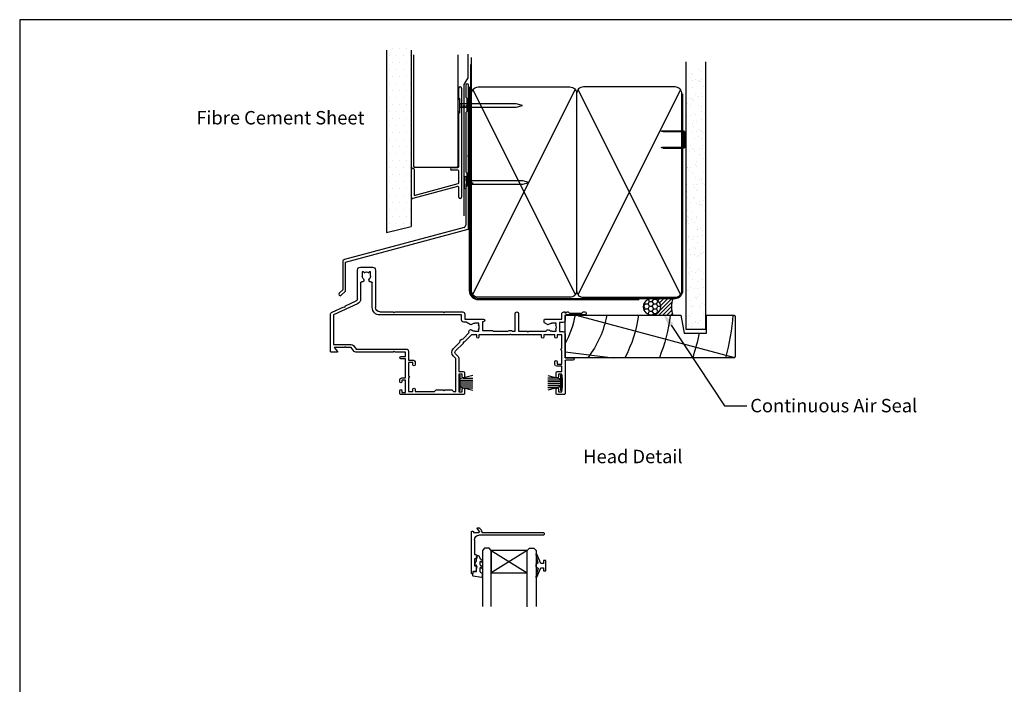
# Model space of a CAD drawing. Units: inches. Extents: x 0 to 6787, y -128 to 5359.
# Drawn here: x 3964 to 4404, y 2679 to 2976 of the extents above; entities that cross this region are included whole.
import ezdxf
from ezdxf import colors
from ezdxf.entities.mleader import LeaderData, LeaderLine
from ezdxf.enums import TextEntityAlignment as Align
from ezdxf.math import Vec2, Vec3

# ---------------------------------------------------------------- set-up
doc = ezdxf.new("R2010")
doc.units = ezdxf.units.IN
doc.header["$MEASUREMENT"] = 0
doc.layers.add('Dwelling', color=4, linetype='Continuous')
doc.layers.add('OMEGA WINDOWS AND DOORS', color=7, linetype='Continuous')
doc.styles.add('Arial-Bold', font='arialbd.ttf')
doc.styles.add('arialobs', font='ARIALUNI.TTF', dxfattribs={"height": 6})

# ---------------------------------------------------------------- blocks, each defined once
blk = doc.blocks.new('35803')
for p, q in [((14.05, 0), (-14.05, 0)), ((59.05, 0), (55.85, 0)), ((-14.45, -0.4), (-14.45, -1.75)), ((-13.45, -1.75), (-13.45, -1)), ((-13.45, -1), (-11.95, -1)), ((-11.95, -1), (-11.95, -6.5)), ((-10.55, -7.5), (-10.55, -1.4)), ((-10.55, -1.4), (-8.55, -1.4)), ((-8.55, -1.4), (-8.55, -2.4)), ((-7.55, -2.4), (-7.55, -1.4)), ((-7.55, -1.4), (1.15, -1.4)), ((1.15, -1.4), (1.85, -2.1)), ((1.85, -2.1), (4.95, -2.1)), ((4.95, -2.1), (5.35, -1.7)), ((5.35, -1.7), (5.75, -2.1)), ((5.75, -2.1), (8.85, -2.1)), ((8.85, -2.1), (9.55, -1.4)), ((9.55, -1.4), (10.55, -1.4)), ((10.55, -1.4), (10.55, -16.19)), ((11.95, -9.2), (11.95, -1.3)), ((11.95, -1.3), (13.45, -1.3)), ((13.45, -1.3), (13.45, -2.5)), ((14.45, -2.5), (14.45, -0.4)), ((55.45, -0.4), (55.45, -2.5)), ((56.45, -2.5), (56.45, -1.3)), ((56.45, -1.3), (57.95, -1.3)), ((57.95, -1.3), (57.95, -2.8)), ((58.15, -3), (58.35, -3)), ((58.35, -3), (58.35, -7.5)), ((59.45, -15.1), (59.45, -0.4)), ((-14.45, -5.75), (-14.45, -6.5)), ((-13.45, -6.5), (-13.45, -5.75)), ((-11.95, -6.5), (-13.45, -6.5)), ((-13.45, -7.5), (-11.95, -7.5)), ((-11.95, -7.5), (-11.95, -16)), ((-10.55, -14.4), (-10.55, -8.3)), ((13.45, -8), (13.45, -9.2)), ((14.45, -9.9), (14.45, -8)), ((55.45, -8), (55.45, -9.9)), ((56.45, -9.2), (56.45, -8)), ((57.95, -7.7), (57.95, -9.2)), ((58.35, -7.5), (58.15, -7.5)), ((13.45, -9.2), (11.95, -9.2)), ((11.95, -16.35), (11.95, -10.4)), ((11.95, -10.4), (13.95, -10.4)), ((57.95, -12.7), (55.75, -12.7)), ((55.95, -10.4), (57.95, -10.4)), ((57.95, -9.2), (56.45, -9.2)), ((57.95, -10.4), (57.95, -12.7)), ((-11.95, -16), (-13.95, -16)), ((-13.95, -17), (-11.95, -17)), ((-11.95, -17), (-11.95, -19)), ((-8.55, -14.4), (-10.55, -14.4)), ((-10.55, -19.4), (-10.55, -15.4)), ((-10.55, -15.4), (-8.35, -15.4)), ((-8.55, -13.4), (-8.55, -14.4)), ((-7.55, -14.6), (-7.55, -13.4)), ((10.55, -16.19), (9.53, -17.2)), ((10.52, -18.19), (11.66, -17.06)), ((54.95, -13.5), (54.95, -14.7)), ((55.95, -14.7), (55.95, -13.7)), ((55.95, -13.7), (57.95, -13.7)), ((57.95, -13.7), (57.95, -19.8)), ((59.45, -27.2), (59.45, -16.4)), ((59.45, -16.4), (62.95, -16.4)), ((62.95, -15.4), (59.75, -15.4)), ((-45.45, -19.4), (-45.45, -35.69)), ((-42.45, -19), (-45.05, -19)), ((-43.7, -21), (-42.3, -19.33)), ((-39.35, -21), (-43.7, -21)), ((-38.95, -21.4), (-39.35, -21)), ((-38.55, -21), (-38.95, -21.4)), ((-36.2, -21), (-38.55, -21)), ((-34.82, -19.36), (-36.2, -21)), ((-35.13, -21.9), (-33.87, -20.4)), ((-17.35, -19), (-34.06, -19)), ((-33.87, -20.4), (-11.55, -20.4)), ((-16.95, -19.4), (-17.35, -19)), ((-16.55, -19), (-16.95, -19.4)), ((-11.95, -19), (-16.55, -19)), ((9.53, -20.6), (12.45, -23.51)), ((13.85, -22.93), (10.52, -19.61)), ((57.95, -20.6), (57.95, -26.7)), ((-44.05, -35.63), (-44.05, -22.4)), ((-44.05, -22.4), (-36.2, -22.4)), ((13.84, -24.9), (16.65, -27.72)), ((13.85, -23.5), (13.85, -22.93)), ((14.42, -23.5), (13.85, -23.5)), ((17.62, -26.7), (14.42, -23.5)), ((19.95, -25.7), (19.95, -26.7)), ((20.95, -26.7), (20.95, -25.7)), ((48.95, -25.7), (48.95, -26.7)), ((49.95, -26.7), (49.95, -25.7)), ((54.95, -25.7), (54.95, -26.7)), ((55.95, -26.7), (55.95, -25.7)), ((19.95, -26.7), (17.62, -26.7)), ((19.1, -28.3), (20.95, -28.3)), ((20.95, -28.85), (20.62, -29.09)), ((34.55, -26.7), (20.95, -26.7)), ((20.95, -28.3), (20.95, -28.85)), ((22.55, -32.6), (22.55, -28.7)), ((22.55, -28.7), (27.05, -28.7)), ((27.05, -28.7), (27.45, -28.3)), ((27.45, -28.3), (33.89, -28.3)), ((34.95, -27.1), (34.55, -26.7)), ((35.35, -26.7), (34.95, -27.1)), ((48.95, -26.7), (35.35, -26.7)), ((36.01, -28.3), (37.15, -28.3)), ((37.15, -28.3), (37.15, -36.25)), ((38.65, -36.25), (38.65, -28.3)), ((38.65, -28.3), (42.45, -28.3)), ((42.45, -28.3), (42.85, -27.9)), ((42.85, -27.9), (43.25, -28.3)), ((43.25, -28.3), (50.95, -28.3)), ((54.95, -26.7), (49.95, -26.7)), ((53.6, -28.3), (55.45, -28.3)), ((55.45, -28.85), (55.12, -29.09)), ((55.45, -28.3), (55.45, -28.85)), ((57.95, -26.7), (55.95, -26.7)), ((56.95, -32.3), (56.95, -28.2)), ((56.95, -28.2), (58.45, -28.2)), ((13.2, -33.4), (13.2, -35.6)), ((15.2, -32.4), (14.2, -32.4)), ((14.6, -36), (14.6, -33.8)), ((14.6, -33.8), (22.95, -33.8)), ((17.04, -31.34), (15.2, -32.4)), ((20.95, -32), (19.1, -32)), ((20.62, -31.21), (20.95, -31.45)), ((20.95, -31.45), (20.95, -32)), ((22.95, -32.6), (22.55, -32.6)), ((50.1, -32.4), (50.1, -33.4)), ((51.54, -31.34), (50.3, -32.06)), ((50.5, -33.8), (57.95, -33.8)), ((55.45, -32), (53.6, -32)), ((55.12, -31.21), (55.45, -31.45)), ((55.45, -31.45), (55.45, -32)), ((58.45, -32.3), (56.95, -32.3)), ((57.95, -33.8), (57.95, -36)), ((59.45, -35.2), (59.45, -33.3)), ((-44.7, -36.87), (-39.48, -39.3)), ((-33.34, -40.62), (-44.05, -35.63)), ((-39.48, -39.3), (-38.95, -39.11)), ((-38.95, -39.11), (-38.76, -39.64)), ((-26.75, -39), (-26.75, -49.95)), ((-25.35, -55.7), (-25.35, -39)), ((13.2, -35.6), (-23.35, -35.6)), ((-23.35, -37), (-17.35, -37)), ((-17.35, -37), (-16.95, -36.6)), ((-16.95, -36.6), (-16.55, -37)), ((-16.55, -37), (4.95, -37)), ((4.95, -37), (5.35, -36.6)), ((5.35, -36.6), (5.75, -37)), ((5.75, -37), (13.6, -37)), ((58.95, -37), (59.45, -37)), ((59.45, -37), (59.45, -36.55)), ((59.79, -36.41), (60.38, -37)), ((68.25, -35.6), (59.85, -35.6)), ((60.38, -37), (60.85, -37)), ((60.85, -37), (61.45, -36.4)), ((61.45, -36.4), (66.95, -36.4)), ((66.95, -36.4), (67.55, -37)), ((67.55, -37), (68.25, -37)), ((-38.76, -39.64), (-33.93, -41.89)), ((-33.35, -42.8), (-33.35, -55.7)), ((-31.95, -49.87), (-31.95, -42.8)), ((-32.05, -57), (-26.65, -57)), ((-31.2, -54.85), (-31.2, -53)), ((-30.65, -54.85), (-31.2, -54.85)), ((-30.41, -54.52), (-30.65, -54.85)), ((-28.05, -54.85), (-28.29, -54.52)), ((-27.5, -54.85), (-28.05, -54.85)), ((-27.5, -53), (-27.5, -54.85))]:
    blk.add_line(p, q)
for centre, radius, start, end in [((-14.05, -0.4), 0.4, 90, 180), ((14.05, -0.4), 0.4, 0, 90), ((55.85, -0.4), 0.4, 90, 180), ((59.05, -0.4), 0.4, 0, 90), ((-13.95, -1.75), 0.5, 180, 0), ((-8.05, -2.4), 0.5, 180, 0), ((13.95, -2.5), 0.5, 180, 0), ((55.95, -2.5), 0.5, 180, 0), ((58.15, -2.8), 0.2, 180, 270), ((-13.95, -5.75), 0.5, 0, 180), ((-13.45, -6.5), 1, 180, 270), ((-10.55, -7.9), 0.4, 270, 90), ((13.95, -8), 0.5, 0, 180), ((55.95, -8), 0.5, 0, 180), ((58.15, -7.7), 0.2, 90, 180), ((-8.05, -13.4), 0.5, 0, 180), ((13.95, -9.9), 0.5, 270, 0), ((55.75, -13.5), 0.8, 90, 180), ((55.95, -9.9), 0.5, 180, 270), ((-13.95, -16.5), 0.5, 90, 270), ((-8.35, -14.6), 0.8, 270, 0), ((11.23, -18.9), 2.4, 135, 225), ((10.95, -16.35), 1, 315, 0), ((55.45, -14.7), 0.5, 180, 0), ((59.75, -15.1), 0.3, 180, 270), ((62.95, -15.9), 0.5, 270, 90), ((-45.05, -19.4), 0.4, 90, 180), ((-42.45, -19.2), 0.2, 320, 90), ((-36.2, -21), 1.4, 270, 320), ((-34.06, -20), 1, 90, 140), ((-11.55, -19.4), 1, 270, 0), ((11.23, -18.9), 1, 135, 225), ((57.95, -20.2), 0.4, 90, 270), ((13.85, -23.5), 1.4, 180.5847, 269.4153), ((20.45, -25.7), 0.5, 0, 180), ((49.45, -25.7), 0.5, 0, 180), ((55.45, -25.7), 0.5, 0, 180), ((17.25, -28.25), 0.8, 138.3909, 314.1942), ((19.1, -30.15), 1.85, 90, 134.1942), ((19.1, -30.15), 1.85, 325, 35), ((34.95, -27.1), 1.6, 228.5904, 311.4096), ((51.75, -28.25), 0.8, 183.5833, 314.1942), ((53.6, -30.15), 1.85, 90, 134.1942), ((53.6, -30.15), 1.85, 325, 35), ((58.45, -27.2), 1, 270, 0), ((14.2, -33.4), 1, 90, 180), ((17.34, -31.86), 0.6, 44.1758, 120), ((19.1, -30.15), 1.85, 224.1758, 270), ((22.95, -33.2), 0.6, 270, 90), ((50.5, -32.4), 0.4, 120, 180), ((50.5, -33.4), 0.4, 180, 270), ((51.84, -31.86), 0.6, 44.1758, 120), ((53.6, -30.15), 1.85, 224.1758, 270), ((58.45, -33.3), 1, 0, 90), ((59.85, -35.2), 0.4, 180, 270), ((-44.15, -35.69), 1.3, 180, 245), ((-23.35, -39), 3.4, 90, 180), ((-23.35, -39), 2, 90, 180), ((13.6, -36), 1, 270, 0), ((37.9, -36.25), 0.75, 180, 0), ((58.95, -36), 1, 180, 270), ((59.65, -36.55), 0.2, 45, 180), ((68.25, -36.3), 0.7, 270, 90), ((-34.35, -42.8), 1, 360, 65), ((-34.35, -42.8), 2.4, 359.9983, 65), ((-31.45, -49.87), 0.5, 180, 278.8499), ((-31.25, -51.15), 0.8, 315.8058, 98.8499), ((-29.35, -53), 1.85, 135.8058, 180), ((-27.5, -51.17), 0.75, 78.463, 224.6398), ((-29.35, -53), 1.85, 360, 44.6398), ((-27.25, -49.95), 0.5, 258.463, 0), ((-32.05, -55.7), 1.3, 180, 270), ((-29.35, -53), 1.85, 235, 305), ((-26.65, -55.7), 1.3, 270, 0)]:
    blk.add_arc(centre, radius, start, end)
blk = doc.blocks.new('9010331')
for p, q in [((-6.5, 3.29), (-0.75, 1.75)), ((-2.21, 2.14), (-6.5, 2.14)), ((-0.75, 1.3), (-6.5, 1.3)), ((-0.75, 0.46), (-6.5, 0.46)), ((-0.75, 3.45), (-0.75, -3.45)), ((-0.75, 3.45), (-0.25, 3.45)), ((-0.5, 3.45), (-0.5, -3.45)), ((-0.25, 3.45), (-0.25, -3.45)), ((-0.75, -0.46), (-6.5, -0.46)), ((-0.75, -1.3), (-6.5, -1.3)), ((-0.75, -1.75), (-6.5, -3.29)), ((-2.21, -2.14), (-6.5, -2.14)), ((-0.25, -3.45), (-0.75, -3.45))]:
    blk.add_line(p, q)
blk = doc.blocks.new('9010100')
blk.add_lwpolyline([(1, -1), (2.29, -1), (4.02, -5.11, 0.929342), (4.49, -4.95), (3.5, -1.08), (4.5, -0.5), (4.5, 0.5), (3.47, 1.09), (4.46, 4.94, 0.929342), (3.99, 5.1), (2.27, 1), (1, 1), (1, 2.25), (0, 2.25), (0, -2.25), (1, -2.25)], format="xyb", close=True)
blk = doc.blocks.new('9010225r')
at = {"flags": 128}
blk.add_lwpolyline([(-3.2, -0.02, 0.270458), (-3.33, 0.2), (-3.95, 0.55, -0.270458), (-4.2, 0.98), (-4.2, 2.4, -0.460762), (-3.91, 2.65), (-0.21, 2, -0.394143), (0, 1.73), (-0.15, 0), (-1.7, 0), (-1.7, -2.9), (-1.2, -2.9, -0.548683), (-0.97, -3.26), (-1.7, -4.81), (-1.7, -6.69, -0.414214), (-2.2, -7.19), (-2.42, -7.19, -0.339454), (-2.9, -6.82), (-3.13, -5.95, 0.208393), (-3.38, -5.64, -0.091524), (-4.08, -5.09, -0.18159), (-4.2, -4.76), (-4.2, -4.36, -0.700996), (-3.85, -4.23, 0.090479), (-3.5, -4.52, 0.574104), (-3.2, -4.34), (-3.2, -3.3, 0.265997), (-3.45, -2.86, -0.130215), (-4.13, -2.17, -0.131236), (-4.2, -1.92), (-4.2, -1.58, -0.723229), (-3.84, -1.46, 0.088694), (-3.51, -1.77, 0.596286), (-3.2, -1.61), (-3.2, -0.02)], format="xyb", dxfattribs=at)
blk = doc.blocks.new('35802A')
for p, q in [((0, 18.8), (0, 0.3)), ((0.5, 19), (0.2, 19)), ((0.7, 18.2), (0.7, 18.8)), ((1.82, 18), (0.9, 18)), ((2.38, 15.78), (2.02, 17.83)), ((1.4, 12.4), (1.4, 15.4)), ((1.4, 15.4), (2.08, 15.4)), ((2.38, 15.7), (2.38, 15.78)), ((1.88, 12.4), (1.4, 12.4)), ((1.4, 10.4), (1.88, 10.4)), ((1.4, 3.8), (1.4, 10.4)), ((2.38, 10.9), (2.38, 11.91)), ((0.3, 0), (0.7, 0)), ((1, 0.3), (1, 0.5)), ((1, 0.5), (3.32, 0.5)), ((3.55, 0.01), (2.7, -1.01)), ((32.1, 1.8), (3.4, 1.8)), ((4.65, 0.2), (4.65, 0.5)), ((4.65, 0.5), (32.1, 0.5)), ((32.5, 0.9), (32.5, 1.4)), ((2.93, -1.5), (3.45, -1.5)), ((3.68, -1.39), (4.37, -0.57))]:
    blk.add_line(p, q)
for centre, radius, start, end in [((0.2, 18.8), 0.2, 90, 180), ((0.5, 18.8), 0.2, 359.9999, 90), ((0.9, 18.2), 0.2, 180, 270), ((1.82, 17.8), 0.2, 9.9886, 90), ((2.08, 15.7), 0.3, 270, 359.9972), ((1.88, 11.9), 0.5, 0.638, 90.053), ((1.88, 10.9), 0.5, 270.0002, 359.9905), ((0.3, 0.3), 0.3, 180, 270), ((0.7, 0.3), 0.3, 270, 360), ((3.4, 3.8), 2, 180, 270), ((3.32, 0.2), 0.3, 320, 90), ((3.45, 0.2), 1.2, 320, 0), ((32.1, 1.4), 0.4, 360, 90), ((32.1, 0.9), 0.4, 270, 0), ((2.93, -1.2), 0.3, 140, 270), ((3.45, -1.2), 0.3, 270, 320)]:
    blk.add_arc(centre, radius, start, end)
blk = doc.blocks.new('IGU')
for points in [[(-8, 25.18), (-8, 0), (-9, -1), (-11, -1), (-12, 0), (-12, 25.14)], [(8, 25.14), (8, 0), (9, -1), (11, -1), (12, 0), (12, 25.14)], [(-8, 0), (8, 0), (8, 10), (-8, 10), (-8, 0), (8, 10), (8, 0), (-8, 10)]]:
    blk.add_lwpolyline(points)
blk = doc.blocks.new('A$C738818A3')
at = {"color": 4}
for p, q in [((-45.8, 46.4), (45.8, 0.6)), ((45.8, 46.4), (-45.8, 0.6))]:
    blk.add_line(p, q, dxfattribs=at)
blk.add_lwpolyline([(44, 47, -0.414214), (47, 44), (47, 3, -0.414214), (44, 0), (-44, 0, -0.414214), (-47, 3), (-47, 44, -0.414214), (-44, 47)], format="xyb", close=True)
blk = doc.blocks.new('A$C33466500')
for p, q in [((0, 0.72), (0, -0.73)), ((1, -0.73), (1, 0)), ((1.65, -0.73), (1.65, 0)), ((2.3, -0.73), (2.3, 0)), ((2.95, -0.73), (2.95, 0))]:
    blk.add_line(p, q)
blk.add_lwpolyline([(0, 0.72), (0, 2.2, 1), (-0.9, 2.2), (-0.9, -2.2, 1), (0, -2.2), (0, -0.73), (25.29, -0.73), (28, 0), (25.29, 0.72)], format="xyb", close=True)
blk = doc.blocks.new('B1')
for p, q in [((-1895.7, -548.43), (-1895.7, -544.03)), ((-1894.5, -544.03), (-1894.5, -592.83)), ((-1895.3, -548.83), (-1895.7, -548.43)), ((-1895.3, -555.03), (-1895.3, -548.83)), ((-1895.7, -555.43), (-1895.3, -555.03)), ((-1895.7, -579.02), (-1895.7, -555.43)), ((-1916.9, -583.43), (-1916.9, -580.43)), ((-1915.7, -580.43), (-1915.7, -583.43)), ((-1898.9, -579.52), (-1896.2, -579.52)), ((-1896.2, -580.72), (-1898.9, -580.72)), ((-1916.9, -592.93), (-1916.9, -583.43)), ((-1915.7, -583.43), (-1915.7, -592.02)), ((-1895.7, -586.28), (-1895.7, -581.22)), ((-1896.33, -588.07), (-1916.27, -593.42)), ((-1915.7, -592.02), (-1896.07, -586.76)), ((-1895.7, -592.83), (-1895.7, -588.56))]:
    blk.add_line(p, q)
for centre, radius, start, end in [((-1895.1, -544.03), 0.6, 0, 180), ((-1916.3, -580.43), 0.6, 359.9818, 179.9818), ((-1898.9, -580.12), 0.6, 90, 270), ((-1896.2, -579.02), 0.5, 270, 0), ((-1896.2, -581.22), 0.5, 0, 90), ((-1896.2, -588.56), 0.5, 0, 105), ((-1896.2, -586.28), 0.5, 285, 0), ((-1916.4, -592.93), 0.5, 180, 285), ((-1895.1, -592.83), 0.6, 180, 0)]:
    blk.add_arc(centre, radius, start, end)
blk = doc.blocks.new('FLASH 55')
for p, q in [((0.74, 63.6), (0.74, 58.39)), ((2.04, 32.19), (2.04, 63.6)), ((0.8, 58.25), (1.24, 57.8)), ((1.24, 57.8), (1.24, 51.8)), ((0.74, 51.22), (0.74, 24.99)), ((1.24, 51.8), (0.8, 51.36)), ((1.64, 31.7), (1.98, 32.05)), ((1.98, 31.36), (1.64, 31.7)), ((2.04, -0.65), (2.04, 31.22)), ((0.8, 24.85), (1.24, 24.41)), ((1.24, 24.41), (1.24, 18.41)), ((0.74, 17.83), (0.74, 0.97)), ((1.24, 18.41), (0.8, 17.97)), ((0, 0), (-53.52, -14.34)), ((-52.96, -15.54), (1.89, -0.84)), ((-54.26, -15.31), (-54.26, -27.89)), ((-52.96, -28.35), (-52.96, -15.54)), ((-54.26, -27.89), (-55.79, -29.43)), ((-54.87, -30.34), (-53.02, -28.49))]:
    blk.add_line(p, q)
for centre, radius, start, end in [((1.39, 63.55), 0.65, 0, 180), ((0.94, 58.39), 0.2, 180, 225), ((0.94, 51.22), 0.2, 135, 180), ((1.84, 32.19), 0.2, 315, 360), ((1.84, 31.22), 0.2, 0, 45), ((0.94, 24.99), 0.2, 180, 225), ((0.94, 17.83), 0.2, 135, 180), ((-0.26, 0.97), 1, 285, 0), ((1.84, -0.65), 0.2, 285, 0), ((-53.26, -15.31), 1, 105, 180), ((-55.33, -29.88), 0.65, 135, 225), ((-55.33, -29.88), 0.65, 225, 315), ((-53.16, -28.35), 0.2, 315, 0)]:
    blk.add_arc(centre, radius, start, end)
blk = doc.blocks.new('liner 76')
for p, q in [((0, 16.37), (21.44, 19)), ((4.89, 0), (75.62, 18.88))]:
    blk.add_line(p, q)
blk.add_lwpolyline([(76, 18.5), (75.5, 19), (0, 19), (0, 0), (51.64, 0), (53.2, 8), (63.2, 8), (63.2, 0), (75.5, 0), (76, 0.5)], close=True)
for centre, radius, start, end in [((-24.73, -7.91), 44, 10.3534, 37.7008), ((-24.73, -7.91), 58, 7.8361, 27.6407), ((-24.73, -7.91), 72, 6.3054, 21.9451), ((-24.73, -7.91), 86, 10.6693, 18.2329), ((-24.73, -7.91), 100, 4.5355, 15.6093), ((-38.91, -7.89), 44, 10.3361, 27.8332)]:
    blk.add_arc(centre, radius, start, end)

msp = doc.modelspace()

# ---------------------------------------------------------------- hatches: boundary and pattern name
at = {"layer": 'Dwelling'}
h = msp.add_hatch(dxfattribs=at)
h.set_pattern_fill('DOTS', color=256, scale=50, style=0)
h.set_pattern_definition([(0, (3949.542, 6519.5432), (1.5625, 3.125), [0, -3.125])])
h.paths.add_polyline_path([(4139, 2963.96), (4128, 2963.96), (4128, 2881.23), (4139, 2883.77)])
h = msp.add_hatch(dxfattribs=at)
h.set_pattern_fill('AR-SAND', color=256, scale=3, style=0)
h.set_pattern_definition([(37.5, (3900.3634, 2885.6386), (-0.18898, 5.78047), [0, -4.56, 0, -5.1, 0, -4.875]), (7.5, (3900.3634, 2885.6386), (5.30933, 8.46644), [0, -2.46, 0, -4.11, 0, -1.575]), (327.5, (3896.6734, 2885.6386), (9.342426, 0.01698), [0, -1.5, 0, -5.4, 0, -7.05]), (317.5, (3896.6734, 2885.6386), (9.01838, 2.63303), [0, -0.75, 0, -3.54, 0, -4.05])])
h.paths.add_polyline_path([(4270.62, 2954.26), (4261.8, 2954.26), (4261.8, 2837.96), (4270.62, 2837.96)])
at = {"layer": 'OMEGA WINDOWS AND DOORS', "ltscale": 3}
h = msp.add_hatch(dxfattribs=at)
h.set_pattern_fill('HONEY', color=256, scale=10, style=0)
h.set_pattern_definition([(360, (4243.6658, 2844.9358), (1.875, 1.08253), [1.25, -2.5]), (120, (4243.6658, 2844.9358), (-1.875, 1.08253), [1.25, -2.5]), (60, (4243.6658, 2844.9358), (1e-15, 2.16506), [-2.5, 1.25])])
edge = h.paths.add_edge_path()
edge.add_arc((4246.67, 2847.94), 3.75, -90, 270)
at = {"layer": 'OMEGA WINDOWS AND DOORS', "ltscale": 0.2}
h = msp.add_hatch(dxfattribs=at)
h.set_pattern_fill('ANSI31', color=256, scale=10)
h.set_pattern_definition([(45, (4246.6658, 2851.6858), (-0.88388, 0.88388), [])])
h.paths.add_polyline_path([(4255.92, 2844.19, -0.133333), (4255.92, 2851.69), (4246.67, 2851.69, -1), (4246.67, 2844.19)])

# ---------------------------------------------------------------- linework, layer by layer
msp.add_lwpolyline([(3964, 2382.25), (4805, 2382.25), (4805, 2976.25), (3964, 2976.25)], close=True)
at = {"layer": 'Dwelling'}
for p, q in [((4128, 2962.62), (4128, 2881.23)), ((4139, 2962.62), (4139, 2883.77)), ((4140, 2960.55), (4140, 2910.74)), ((4160, 2910.74), (4160, 2960.55)), ((4165.99, 2943.19), (4165.99, 2959.39)), ((4261.8, 2957.46), (4261.8, 2837.96)), ((4270.62, 2957.46), (4270.62, 2837.96)), ((4140, 2910.74), (4140.5, 2910.24)), ((4159.5, 2910.24), (4140.5, 2910.24)), ((4159.5, 2910.24), (4160, 2910.74)), ((4128, 2881.23), (4139, 2883.77)), ((4261.8, 2837.96), (4270.62, 2837.96))]:
    msp.add_line(p, q, dxfattribs=at)
at = {"layer": 'Dwelling', "ltscale": 3}
msp.add_lwpolyline([(4162.75, 2888.67), (4162.75, 2947.3), (4164.45, 2950.25), (4164.45, 2960.9)], dxfattribs=at)
at = {"layer": 'Dwelling', "ltscale": 8}
msp.add_lwpolyline([(4165.49, 2956.19), (4165.49, 2855.19, 0.414214), (4168.99, 2851.69), (4256.99, 2851.69, 0.414214), (4260.49, 2855.19), (4260.49, 2943.19), (4260.49, 2943.19), (4260.49, 2943.19)], format="xyb", dxfattribs=at)
at = {"layer": 'Dwelling', "ltscale": 3}
msp.add_lwpolyline([(4164.99, 2946.19), (4164.99, 2855.19, 0.414214), (4168.99, 2851.19), (4240.99, 2851.19)], format="xyb", dxfattribs=at)
at = {"layer": 'Dwelling'}
msp.add_lwpolyline([(4260.99, 2919.76), (4260.99, 2925.61, 0.414214), (4260.49, 2926.11), (4251.72, 2926.11), (4250.96, 2926.36, -0.414214), (4251.21, 2926.61), (4260.49, 2926.61, -0.414214), (4261.49, 2925.61), (4261.49, 2919.76, -0.414214), (4260.49, 2918.76), (4251.88, 2918.76, -0.07869), (4251.57, 2918.81), (4250.96, 2919.01, -0.414214), (4251.21, 2919.26), (4260.49, 2919.26, 0.414214)], format="xyb", close=True, dxfattribs=at)
msp.add_lwpolyline([(4260.99, 2919.76), (4260.99, 2925.61, 0.414214), (4260.49, 2926.11), (4251.72, 2926.11), (4250.96, 2926.36, -0.414214), (4251.21, 2926.61), (4260.49, 2926.61, -0.414214), (4261.49, 2925.61), (4261.49, 2919.76, -0.414214), (4260.49, 2918.76), (4251.88, 2918.76, -0.07869), (4251.57, 2918.81), (4250.96, 2919.01, -0.414214), (4251.21, 2919.26), (4260.49, 2919.26, 0.414214)], format="xyb", close=True, dxfattribs=at)
at = {"layer": 'OMEGA WINDOWS AND DOORS', "ltscale": 0.2}
for p, q in [((4246.67, 2851.69), (4255.92, 2851.69)), ((4246.67, 2844.19), (4255.92, 2844.19))]:
    msp.add_line(p, q, dxfattribs=at)
msp.add_circle((4246.67, 2847.94), 3.75, dxfattribs=at)
msp.add_arc((4269.73, 2847.94), 14.31, 164.8107, 195.1893, dxfattribs=at)

# ---------------------------------------------------------------- block references
at = {"layer": 'Dwelling'}
for name, p in [('B1', (6056.06, 3489.75)), ('A$C33466500', (4160.72, 2937.92)), ('A$C33466500', (4163.65, 2903.54))]:
    msp.add_blockref(name, p, dxfattribs=at)
at = {"layer": 'Dwelling', "rotation": 90}
msp.add_blockref('A$C738818A3', (4212.99, 2899.19), dxfattribs=at)
at = {"layer": 'Dwelling', "xscale": -1, "rotation": 270}
msp.add_blockref('A$C738818A3', (4212.99, 2899.19), dxfattribs=at)
at = {"layer": 'OMEGA WINDOWS AND DOORS'}
for name, p in [('FLASH 55', (4162.65, 2883.45)), ('9010331', (4206.55, 2813.94))]:
    msp.add_blockref(name, p, dxfattribs=at)
at = {"layer": 'OMEGA WINDOWS AND DOORS', "xscale": -1}
for name, p, rotation in [('35803', (4148.35, 2808.69), 180), ('9010331', (4160.05, 2813.94), 359.9999999999999), ('35802A', (4165.91, 2747.65), 180)]:
    msp.add_blockref(name, p, dxfattribs=dict(at, rotation=rotation))
at = {"layer": 'OMEGA WINDOWS AND DOORS', "ltscale": 0.2, "xscale": -1, "rotation": 180}
msp.add_blockref('liner 76', (4207.9, 2844.19), dxfattribs=at)
at = {"layer": 'OMEGA WINDOWS AND DOORS', "rotation": 180}
for name, p in [('IGU', (4182.84, 2739.1)), ('9010225r', (4166.57, 2729.61)), ('9010100', (4199.2, 2732.26))]:
    msp.add_blockref(name, p, dxfattribs=at)

# ---------------------------------------------------------------- texts
at = {"layer": 'OMEGA WINDOWS AND DOORS', "ltscale": 10, "style": 'Arial-Bold'}
msp.add_text('Head Detail', height=6, dxfattribs=at).set_placement((4238.15, 2780.28), align=Align.MIDDLE)
at = {"layer": 'OMEGA WINDOWS AND DOORS', "insert": (4118.12, 2935.44), "char_height": 6, "attachment_point": 3, "style": 'arialobs'}
msp.add_mtext('Fibre Cement Sheet', dxfattribs=at)

# ---------------------------------------------------------------- leaders
at = {"layer": 'OMEGA WINDOWS AND DOORS', "ltscale": 0.2}
ml = msp.add_multileader_mtext('Standard', dxfattribs=at)
ml.set_content('Continuous Air Seal', color=256, style='arialobs')
ml.set_leader_properties(color=2)
ml.build(insert=Vec2(0, 0))
ml.multileader.update_dxf_attribs({"dogleg_length": 10, "arrow_head_size": 7})
ctx = ml.context
ctx.base_point, ctx.char_height, ctx.arrow_head_size, ctx.landing_gap_size, ctx.plane_origin = Vec3(4289.1, 2803.75), 6, 7, 1.5, Vec3(4409.84, 2751.83)
notes = []
notes.append((ctx, [(1, (1, 1, 0), (4279.1, 2803.75), (1, 0), 10, [(0, [(4251.32, 2845.51)], 0, [])])]))
ctx.mtext.insert, ctx.mtext.flow_direction = Vec3(4290.6, 2806.8), 5
for ctx, leaders in notes:
    for number, flags, end, landing, length, lines in leaders:
        leader = LeaderData()
        leader.index, (leader.has_last_leader_line, leader.has_dogleg_vector, leader.attachment_direction) = number, flags
        leader.last_leader_point, leader.dogleg_vector, leader.dogleg_length = Vec3(end), Vec3(landing), length
        for number, points, colour, breaks in lines:
            line = LeaderLine()
            line.index, line.vertices, line.color, line.breaks = number, Vec3.list(points), colors.encode_raw_color(colour), breaks
            leader.lines.append(line)
        ctx.leaders.append(leader)

doc.saveas('drawing.dxf')
